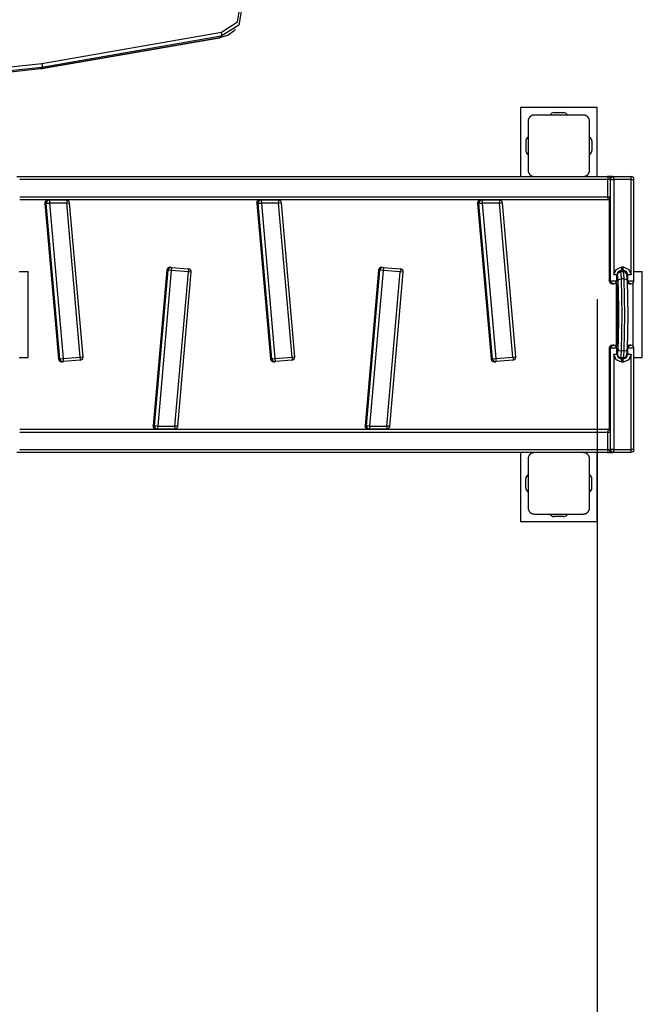
# Model space of a CAD drawing. Units: inches. Extents: x 22 to 193, y 41 to 238.
# Drawn here: x 146 to 156, y 112 to 128 of the extents above; entities that cross this region are included whole.
import ezdxf

# ---------------------------------------------------------------- set-up
doc = ezdxf.new("R2010")
doc.units = ezdxf.units.IN
doc.header["$MEASUREMENT"] = 0
doc.layers.add('Ebene 1', color=7, linetype='Continuous')

# ---------------------------------------------------------------- blocks, each defined once
blk = doc.blocks.new('block 2')
at = {"layer": 'Ebene 1', "color": 179, "lineweight": 25, "true_color": 0x1a171b}
for points in [[(149.481, 128.319), (149.672, 127.965), (149.611, 127.614), (149.327, 127.43)], [(149.331, 127.495), (149.592, 127.664), (149.647, 127.985), (149.472, 128.31)], [(149.537, 127.526), (149.557, 127.547)], [(146.375, 126.899), (149.299, 127.405)], [(146.382, 126.904), (149.306, 127.41)], [(149.327, 127.43), (146.403, 126.924)], [(146.407, 126.989), (149.331, 127.495)], [(149.299, 127.405), (149.303, 127.407), (149.306, 127.41)], [(149.306, 127.41), (149.433, 127.451), (149.537, 127.526)], [(149.327, 127.43), (149.306, 127.41)], [(149.327, 127.43), (149.336, 127.457), (149.331, 127.495)], [(144.383, 126.813), (145.397, 126.797), (146.382, 126.904)], [(146.403, 126.924), (145.418, 126.817), (144.403, 126.834)], [(144.418, 126.899), (145.427, 126.883), (146.407, 126.989)], [(146.382, 126.904), (146.379, 126.901), (146.375, 126.899)], [(146.403, 126.924), (146.382, 126.904)], [(146.407, 126.989), (146.412, 126.951), (146.403, 126.924)], [(154.198, 126.272), (154.198, 125.147)], [(155.448, 126.272), (154.198, 126.272)], [(155.448, 125.147), (155.448, 126.272)], [(154.423, 126.146), (154.419, 126.146), (154.415, 126.146), (154.411, 126.146), (154.407, 126.145), (154.403, 126.145), (154.399, 126.144), (154.394, 126.143), (154.39, 126.141), (154.388, 126.14), (154.386, 126.139), (154.383, 126.139), (154.381, 126.138), (154.379, 126.136), (154.376, 126.136), (154.374, 126.134), (154.372, 126.133), (154.371, 126.132), (154.369, 126.131), (154.368, 126.13), (154.367, 126.129), (154.364, 126.128), (154.362, 126.126), (154.361, 126.125), (154.36, 126.124), (154.358, 126.123), (154.357, 126.122), (154.354, 126.119), (154.352, 126.117), (154.351, 126.116), (154.35, 126.115), (154.349, 126.114), (154.349, 126.114), (154.348, 126.113), (154.348, 126.113), (154.345, 126.11), (154.343, 126.108), (154.342, 126.106), (154.342, 126.105), (154.341, 126.104), (154.34, 126.103), (154.338, 126.1), (154.336, 126.098), (154.335, 126.095), (154.334, 126.093), (154.333, 126.092), (154.333, 126.09), (154.332, 126.089), (154.332, 126.088), (154.33, 126.084), (154.328, 126.079), (154.327, 126.075), (154.326, 126.071), (154.325, 126.068), (154.324, 126.066), (154.324, 126.064), (154.324, 126.063), (154.323, 126.058), (154.323, 126.054), (154.322, 126.051), (154.322, 126.046)], [(155.222, 126.146), (154.823, 126.146), (154.423, 126.146)], [(154.747, 126.187), (154.897, 126.187)], [(155.322, 126.046), (155.322, 126.051), (155.322, 126.054), (155.322, 126.058), (155.321, 126.062), (155.32, 126.066), (155.32, 126.071), (155.319, 126.074), (155.317, 126.079), (155.316, 126.081), (155.316, 126.083), (155.315, 126.086), (155.314, 126.088), (155.312, 126.09), (155.311, 126.092), (155.31, 126.095), (155.309, 126.097), (155.308, 126.098), (155.307, 126.1), (155.306, 126.101), (155.306, 126.102), (155.304, 126.105), (155.302, 126.107), (155.301, 126.108), (155.3, 126.11), (155.299, 126.111), (155.298, 126.112), (155.296, 126.115), (155.293, 126.117), (155.292, 126.118), (155.291, 126.119), (155.29, 126.12), (155.29, 126.121), (155.289, 126.121), (155.289, 126.122), (155.286, 126.124), (155.284, 126.126), (155.283, 126.127), (155.281, 126.128), (155.28, 126.128), (155.278, 126.129), (155.276, 126.131), (155.274, 126.133), (155.271, 126.134), (155.269, 126.135), (155.268, 126.136), (155.266, 126.136), (155.266, 126.137), (155.264, 126.138), (155.259, 126.139), (155.255, 126.141), (155.251, 126.143), (155.247, 126.144), (155.245, 126.144), (155.243, 126.145), (155.24, 126.145), (155.238, 126.145), (155.234, 126.146), (155.23, 126.146), (155.226, 126.146), (155.222, 126.146)], [(154.322, 126.046), (154.322, 125.646), (154.322, 125.246)], [(155.322, 125.246), (155.322, 125.646), (155.322, 126.046)], [(154.283, 125.722), (154.283, 125.571)], [(155.362, 125.722), (155.362, 125.571)], [(145.996, 125.147), (154.572, 125.147)], [(154.322, 125.246), (154.322, 125.243), (154.323, 125.239), (154.323, 125.235), (154.324, 125.231), (154.324, 125.227), (154.325, 125.223), (154.327, 125.219), (154.328, 125.214), (154.329, 125.212), (154.33, 125.21), (154.331, 125.207), (154.332, 125.205), (154.333, 125.203), (154.334, 125.201), (154.335, 125.198), (154.336, 125.196), (154.337, 125.194), (154.338, 125.193), (154.339, 125.192), (154.339, 125.191), (154.341, 125.188), (154.343, 125.186), (154.344, 125.185), (154.345, 125.183), (154.346, 125.182), (154.347, 125.181), (154.349, 125.178), (154.352, 125.176), (154.353, 125.175), (154.354, 125.174), (154.355, 125.173), (154.355, 125.172), (154.356, 125.172), (154.357, 125.171), (154.359, 125.169), (154.362, 125.168), (154.363, 125.167), (154.364, 125.165), (154.365, 125.164), (154.366, 125.163), (154.369, 125.162), (154.372, 125.16), (154.374, 125.159), (154.376, 125.158), (154.377, 125.157), (154.379, 125.157), (154.38, 125.156), (154.381, 125.155), (154.386, 125.154), (154.39, 125.152), (154.394, 125.15), (154.399, 125.149), (154.401, 125.149), (154.403, 125.148), (154.405, 125.148), (154.407, 125.148), (154.411, 125.147), (154.415, 125.147), (154.419, 125.147), (154.423, 125.147)], [(154.572, 125.147), (154.846, 125.147), (155.113, 125.147)], [(155.115, 125.147), (155.616, 125.147)], [(155.222, 125.147), (155.226, 125.147), (155.23, 125.147), (155.234, 125.147), (155.238, 125.148), (155.242, 125.148), (155.246, 125.149), (155.251, 125.15), (155.255, 125.152), (155.257, 125.152), (155.259, 125.154), (155.261, 125.154), (155.264, 125.155), (155.266, 125.157), (155.269, 125.158), (155.271, 125.159), (155.273, 125.16), (155.275, 125.161), (155.276, 125.162), (155.277, 125.162), (155.278, 125.163), (155.28, 125.165), (155.284, 125.167), (155.285, 125.168), (155.286, 125.169), (155.287, 125.17), (155.288, 125.171), (155.291, 125.173), (155.293, 125.175), (155.294, 125.177), (155.296, 125.178), (155.296, 125.179), (155.297, 125.179), (155.297, 125.18), (155.298, 125.18), (155.3, 125.183), (155.302, 125.185), (155.303, 125.187), (155.304, 125.188), (155.305, 125.189), (155.305, 125.19), (155.307, 125.193), (155.308, 125.195), (155.31, 125.198), (155.311, 125.2), (155.312, 125.201), (155.312, 125.203), (155.313, 125.204), (155.314, 125.205), (155.316, 125.209), (155.317, 125.214), (155.318, 125.218), (155.32, 125.222), (155.32, 125.224), (155.32, 125.227), (155.321, 125.229), (155.321, 125.231), (155.322, 125.235), (155.322, 125.239), (155.322, 125.243), (155.322, 125.246)], [(155.616, 125.147), (155.618, 125.132), (155.618, 125.097)], [(155.694, 125.147), (155.616, 125.147)], [(155.655, 125.128), (155.672, 125.142), (155.694, 125.147)], [(155.666, 125.098), (155.681, 125.132), (155.716, 125.147)], [(155.694, 125.147), (155.716, 125.147)], [(155.718, 125.097), (155.718, 125.132), (155.716, 125.147)], [(155.716, 125.147), (155.995, 125.147)], [(155.995, 125.147), (155.997, 125.132), (155.998, 125.097)], [(155.618, 125.097), (146.046, 125.097)], [(155.666, 125.097), (155.652, 125.097), (155.618, 125.097)], [(155.618, 124.816), (155.618, 125.097)], [(155.666, 125.097), (155.683, 125.097), (155.718, 125.097)], [(155.666, 124.816), (155.666, 125.097)], [(155.998, 125.097), (155.718, 125.097)], [(155.718, 125.097), (155.718, 123.541)], [(155.998, 125.097), (156.032, 125.097), (156.046, 125.097)], [(155.998, 123.541), (155.998, 125.097)], [(156.046, 123.447), (156.046, 125.097)], [(146.046, 124.816), (155.618, 124.816)], [(155.618, 124.816), (155.618, 124.781), (155.616, 124.767)], [(155.618, 124.816), (155.652, 124.816), (155.666, 124.816)], [(155.666, 123.447), (155.666, 124.814)], [(155.616, 124.767), (146.046, 124.767)], [(146.455, 124.71), (146.468, 124.748), (146.505, 124.764)], [(146.455, 124.71), (146.677, 122.174)], [(146.455, 124.71), (146.677, 122.174)], [(146.478, 124.71), (146.455, 124.71)], [(146.527, 124.764), (146.49, 124.748), (146.478, 124.71)], [(146.478, 124.71), (146.494, 124.711), (146.53, 124.714)], [(146.699, 122.174), (146.478, 124.71)], [(146.505, 124.764), (146.527, 124.764)], [(146.527, 124.764), (146.529, 124.749), (146.53, 124.714)], [(146.527, 124.764), (146.808, 124.764)], [(146.81, 124.714), (146.53, 124.714)], [(146.53, 124.714), (146.751, 122.178)], [(146.808, 124.764), (146.81, 124.749), (146.81, 124.714)], [(146.81, 124.714), (146.844, 124.717), (146.858, 124.718)], [(147.03, 122.203), (146.81, 124.714)], [(147.077, 122.207), (146.858, 124.718)], [(149.905, 124.71), (149.918, 124.748), (149.955, 124.764)], [(149.905, 124.71), (150.127, 122.174)], [(149.905, 124.71), (150.127, 122.174)], [(149.927, 124.71), (149.905, 124.71)], [(149.977, 124.764), (149.94, 124.748), (149.927, 124.71)], [(149.927, 124.71), (149.944, 124.711), (149.98, 124.714)], [(150.149, 122.174), (149.927, 124.71)], [(149.955, 124.764), (149.977, 124.764)], [(149.977, 124.764), (149.979, 124.749), (149.98, 124.714)], [(149.977, 124.764), (150.258, 124.764)], [(150.26, 124.714), (149.98, 124.714)], [(149.98, 124.714), (150.201, 122.178)], [(150.258, 124.764), (150.26, 124.749), (150.26, 124.714)], [(150.26, 124.714), (150.294, 124.717), (150.307, 124.718)], [(150.48, 122.203), (150.26, 124.714)], [(150.527, 122.207), (150.307, 124.718)], [(153.5, 124.71), (153.513, 124.748), (153.55, 124.764)], [(153.5, 124.71), (153.722, 122.174)], [(153.5, 124.71), (153.722, 122.174)], [(153.522, 124.71), (153.5, 124.71)], [(153.572, 124.764), (153.536, 124.748), (153.522, 124.71)], [(153.522, 124.71), (153.539, 124.711), (153.574, 124.714)], [(153.744, 122.174), (153.522, 124.71)], [(153.55, 124.764), (153.572, 124.764)], [(153.572, 124.764), (153.574, 124.749), (153.574, 124.714)], [(153.572, 124.764), (153.853, 124.764)], [(153.855, 124.714), (153.574, 124.714)], [(153.574, 124.714), (153.796, 122.178)], [(153.853, 124.764), (153.855, 124.749), (153.855, 124.714)], [(153.855, 124.714), (153.889, 124.717), (153.903, 124.718)], [(154.075, 122.203), (153.855, 124.714)], [(154.122, 122.207), (153.903, 124.718)], [(155.644, 124.775), (155.644, 123.447)], [(155.644, 124.775), (155.644, 123.447)], [(146.035, 123.597), (146.109, 123.597), (146.181, 123.597)], [(146.181, 122.197), (146.181, 123.597)], [(148.439, 123.62), (148.217, 121.084)], [(148.439, 123.62), (148.217, 121.084)], [(148.24, 121.084), (148.461, 123.62)], [(148.513, 123.616), (148.292, 121.08)], [(148.439, 123.62), (148.455, 123.652), (148.488, 123.665)], [(148.461, 123.62), (148.439, 123.62)], [(148.511, 123.665), (148.477, 123.652), (148.461, 123.62)], [(148.513, 123.616), (148.477, 123.619), (148.461, 123.62)], [(148.511, 123.665), (148.488, 123.665)], [(148.515, 123.665), (148.515, 123.651), (148.513, 123.616)], [(148.792, 123.591), (148.513, 123.616)], [(148.515, 123.665), (148.794, 123.641)], [(148.572, 121.08), (148.792, 123.591)], [(148.619, 121.075), (148.839, 123.587)], [(148.794, 123.641), (148.794, 123.627), (148.792, 123.591)], [(148.839, 123.587), (148.825, 123.588), (148.792, 123.591)], [(151.889, 123.62), (151.668, 121.084)], [(151.889, 123.62), (151.668, 121.084)], [(151.689, 121.084), (151.911, 123.62)], [(151.964, 123.616), (151.742, 121.08)], [(151.889, 123.62), (151.905, 123.652), (151.939, 123.665)], [(151.911, 123.62), (151.889, 123.62)], [(151.961, 123.665), (151.927, 123.652), (151.911, 123.62)], [(151.964, 123.616), (151.927, 123.619), (151.911, 123.62)], [(151.961, 123.665), (151.939, 123.665)], [(151.965, 123.665), (151.966, 123.651), (151.964, 123.616)], [(152.242, 123.591), (151.964, 123.616)], [(151.965, 123.665), (152.244, 123.641)], [(152.022, 121.08), (152.242, 123.591)], [(152.07, 121.075), (152.289, 123.587)], [(152.244, 123.641), (152.244, 123.627), (152.242, 123.591)], [(152.289, 123.587), (152.275, 123.588), (152.242, 123.591)], [(155.718, 123.541), (155.757, 123.633), (155.848, 123.672)], [(155.766, 123.541), (155.752, 123.541), (155.718, 123.541)], [(155.845, 123.621), (155.789, 123.598), (155.766, 123.541)], [(155.766, 123.447), (155.766, 123.541)], [(155.777, 123.541), (155.766, 123.541)], [(155.777, 123.541), (155.792, 123.577), (155.827, 123.591)], [(155.786, 123.451), (155.782, 123.517), (155.777, 123.541)], [(155.804, 123.591), (155.778, 123.584)], [(155.804, 123.591), (155.827, 123.591)], [(155.827, 123.591), (155.833, 123.561), (155.838, 123.478)], [(155.877, 123.591), (155.827, 123.591)], [(155.844, 123.621), (155.889, 123.608), (155.918, 123.57)], [(155.845, 123.621), (155.848, 123.636), (155.848, 123.672)], [(155.865, 123.621), (155.845, 123.621)], [(155.848, 123.672), (155.868, 123.672)], [(155.868, 123.672), (155.867, 123.636), (155.865, 123.621)], [(155.946, 123.541), (155.922, 123.598), (155.865, 123.621)], [(155.868, 123.672), (155.96, 123.633), (155.998, 123.541)], [(155.936, 123.452), (155.935, 123.472), (155.934, 123.489), (155.933, 123.515), (155.931, 123.535), (155.929, 123.543), (155.927, 123.552), (155.925, 123.557), (155.923, 123.562), (155.92, 123.568), (155.916, 123.573), (155.911, 123.578), (155.905, 123.583), (155.897, 123.587), (155.889, 123.59), (155.883, 123.591), (155.877, 123.591)], [(155.888, 123.478), (155.883, 123.561), (155.877, 123.591)], [(155.915, 123.578), (155.915, 123.575)], [(155.998, 123.541), (155.962, 123.541), (155.946, 123.541)], [(155.946, 123.447), (155.946, 123.541)], [(156.035, 123.597), (156.109, 123.597), (156.181, 123.597)], [(156.181, 122.197), (156.181, 123.597)], [(155.694, 123.396), (155.658, 123.411), (155.644, 123.447)], [(155.644, 123.447), (155.666, 123.447)], [(155.716, 123.396), (155.68, 123.411), (155.666, 123.447)], [(155.666, 123.447), (155.717, 123.447), (155.766, 123.447)], [(155.694, 123.396), (155.716, 123.396)], [(155.755, 123.416), (155.755, 122.378)], [(155.755, 123.416), (155.755, 122.378)], [(155.774, 123.233), (155.777, 123.402), (155.786, 123.35)], [(155.783, 123.403), (155.783, 123.402), (155.783, 123.399), (155.784, 123.395), (155.784, 123.389), (155.785, 123.378), (155.785, 123.365), (155.786, 123.358), (155.786, 123.349)], [(155.786, 123.451), (155.802, 123.47), (155.838, 123.478)], [(155.786, 122.333), (155.794, 122.892), (155.786, 123.451)], [(155.838, 123.478), (155.847, 122.892), (155.838, 122.305)], [(155.888, 123.478), (155.838, 123.478)], [(155.888, 123.478), (155.923, 123.47), (155.936, 123.451)], [(155.888, 122.305), (155.897, 122.892), (155.888, 123.478)], [(155.936, 123.451), (155.945, 122.892), (155.936, 122.333)], [(155.936, 123.447), (155.946, 123.447)], [(155.974, 123.396), (155.954, 123.401), (155.937, 123.412)], [(155.995, 123.396), (155.96, 123.411), (155.946, 123.447)], [(155.946, 123.447), (155.997, 123.447), (156.046, 123.447)], [(155.974, 123.396), (155.995, 123.396)], [(156.035, 122.377), (156.035, 123.416)], [(155.789, 123.248), (155.778, 123.241), (155.774, 123.233)], [(155.774, 122.55), (155.779, 122.892), (155.774, 123.233)], [(155.786, 123.35), (155.792, 122.892), (155.786, 122.433)], [(155.448, 123.146), (155.448, 51.984)], [(155.786, 122.433), (155.777, 122.381), (155.774, 122.55)], [(155.786, 122.434), (155.785, 122.419), (155.785, 122.406), (155.784, 122.395), (155.784, 122.386), (155.783, 122.383), (155.783, 122.381), (155.783, 122.38)], [(155.644, 122.347), (155.658, 122.382), (155.694, 122.396)], [(155.644, 122.347), (155.644, 121.018)], [(155.666, 122.347), (155.644, 122.347)], [(155.644, 122.347), (155.644, 121.018)], [(155.666, 122.347), (155.68, 122.382), (155.716, 122.396)], [(155.766, 122.347), (155.717, 122.347), (155.666, 122.347)], [(155.666, 120.979), (155.666, 122.347)], [(155.716, 122.396), (155.694, 122.396)], [(155.848, 122.121), (155.757, 122.16), (155.718, 122.251)], [(155.718, 122.251), (155.752, 122.251), (155.766, 122.251)], [(155.718, 122.251), (155.718, 120.697)], [(155.766, 122.251), (155.766, 122.347)], [(155.766, 122.251), (155.789, 122.195), (155.845, 122.172)], [(155.777, 122.241), (155.782, 122.266), (155.786, 122.333)], [(155.786, 122.333), (155.802, 122.313), (155.838, 122.305)], [(155.838, 122.305), (155.833, 122.222), (155.827, 122.191)], [(155.888, 122.305), (155.838, 122.305)], [(155.865, 122.172), (155.922, 122.195), (155.946, 122.251)], [(155.998, 122.251), (155.96, 122.16), (155.868, 122.121)], [(155.877, 122.191), (155.887, 122.192), (155.897, 122.196), (155.904, 122.199), (155.91, 122.203), (155.914, 122.208), (155.918, 122.212), (155.921, 122.216), (155.923, 122.221), (155.925, 122.224), (155.926, 122.228), (155.927, 122.232), (155.928, 122.236), (155.93, 122.244), (155.931, 122.253), (155.933, 122.275), (155.935, 122.303), (155.935, 122.317), (155.936, 122.331)], [(155.877, 122.191), (155.883, 122.222), (155.888, 122.305)], [(155.888, 122.305), (155.923, 122.313), (155.936, 122.333)], [(155.946, 122.347), (155.936, 122.347)], [(155.937, 122.381), (155.954, 122.393), (155.974, 122.396)], [(155.946, 122.347), (155.96, 122.382), (155.995, 122.396)], [(156.046, 122.347), (155.997, 122.347), (155.946, 122.347)], [(155.946, 122.251), (155.946, 122.347)], [(155.946, 122.251), (155.962, 122.251), (155.998, 122.251)], [(155.995, 122.396), (155.974, 122.396)], [(155.998, 120.697), (155.998, 122.251)], [(156.046, 120.697), (156.046, 122.347)], [(146.035, 122.197), (146.109, 122.197), (146.181, 122.197)], [(146.727, 122.128), (146.693, 122.141), (146.677, 122.174)], [(146.677, 122.174), (146.699, 122.174)], [(146.699, 122.174), (146.715, 122.175), (146.751, 122.178)], [(146.699, 122.174), (146.715, 122.141), (146.749, 122.128)], [(146.727, 122.128), (146.749, 122.128)], [(146.751, 122.178), (147.03, 122.203)], [(146.751, 122.178), (146.754, 122.143), (146.753, 122.129)], [(147.032, 122.153), (146.753, 122.129)], [(147.03, 122.203), (147.064, 122.206), (147.077, 122.207)], [(147.03, 122.203), (147.032, 122.167), (147.032, 122.153)], [(147.032, 122.153), (147.066, 122.171), (147.077, 122.207)], [(150.177, 122.128), (150.143, 122.141), (150.127, 122.174)], [(150.127, 122.174), (150.149, 122.174)], [(150.149, 122.174), (150.166, 122.175), (150.201, 122.178)], [(150.149, 122.174), (150.165, 122.141), (150.199, 122.128)], [(150.177, 122.128), (150.199, 122.128)], [(150.201, 122.178), (150.48, 122.203)], [(150.201, 122.178), (150.203, 122.143), (150.203, 122.129)], [(150.481, 122.153), (150.203, 122.129)], [(150.48, 122.203), (150.513, 122.206), (150.527, 122.207)], [(150.48, 122.203), (150.482, 122.167), (150.481, 122.153)], [(150.481, 122.153), (150.515, 122.171), (150.527, 122.207)], [(153.772, 122.128), (153.738, 122.141), (153.722, 122.174)], [(153.722, 122.174), (153.744, 122.174)], [(153.744, 122.174), (153.76, 122.175), (153.796, 122.178)], [(153.744, 122.174), (153.76, 122.141), (153.794, 122.128)], [(153.772, 122.128), (153.794, 122.128)], [(153.796, 122.178), (154.075, 122.203)], [(153.796, 122.178), (153.799, 122.143), (153.798, 122.129)], [(154.077, 122.153), (153.798, 122.129)], [(154.075, 122.203), (154.108, 122.206), (154.122, 122.207)], [(154.075, 122.203), (154.077, 122.167), (154.077, 122.153)], [(154.077, 122.153), (154.11, 122.171), (154.122, 122.207)], [(155.767, 122.241), (155.777, 122.241)], [(155.777, 122.241), (155.792, 122.206), (155.827, 122.191)], [(155.804, 122.191), (155.791, 122.193)], [(155.827, 122.191), (155.804, 122.191)], [(155.877, 122.191), (155.827, 122.191)], [(155.903, 122.199), (155.876, 122.179), (155.844, 122.172)], [(155.848, 122.121), (155.848, 122.157), (155.845, 122.172)], [(155.845, 122.172), (155.865, 122.172)], [(155.868, 122.121), (155.848, 122.121)], [(155.865, 122.172), (155.867, 122.157), (155.868, 122.121)], [(156.035, 122.197), (156.109, 122.197), (156.181, 122.197)], [(146.046, 121.027), (155.616, 121.027)], [(155.618, 120.977), (146.046, 120.977)], [(148.267, 121.03), (148.23, 121.046), (148.217, 121.084)], [(148.217, 121.084), (148.24, 121.084)], [(148.292, 121.08), (148.256, 121.083), (148.24, 121.084)], [(148.24, 121.084), (148.252, 121.046), (148.289, 121.03)], [(148.289, 121.03), (148.267, 121.03)], [(148.292, 121.08), (148.291, 121.044), (148.289, 121.03)], [(148.57, 121.03), (148.289, 121.03)], [(148.292, 121.08), (148.572, 121.08)], [(148.572, 121.08), (148.571, 121.044), (148.57, 121.03)], [(148.619, 121.075), (148.606, 121.077), (148.572, 121.08)], [(151.717, 121.03), (151.68, 121.046), (151.668, 121.084)], [(151.668, 121.084), (151.689, 121.084)], [(151.742, 121.08), (151.706, 121.083), (151.689, 121.084)], [(151.689, 121.084), (151.702, 121.046), (151.739, 121.03)], [(151.739, 121.03), (151.717, 121.03)], [(151.742, 121.08), (151.741, 121.044), (151.739, 121.03)], [(152.02, 121.03), (151.739, 121.03)], [(151.742, 121.08), (152.022, 121.08)], [(152.022, 121.08), (152.022, 121.044), (152.02, 121.03)], [(152.07, 121.075), (152.056, 121.077), (152.022, 121.08)], [(155.616, 121.027), (155.618, 121.012), (155.618, 120.977)], [(155.666, 120.977), (155.652, 120.977), (155.618, 120.977)], [(155.618, 120.697), (155.618, 120.977)], [(155.666, 120.697), (155.666, 120.977)], [(154.572, 120.647), (145.996, 120.647)], [(146.046, 120.697), (155.618, 120.697)], [(154.198, 120.647), (154.198, 119.522)], [(154.423, 120.647), (154.419, 120.647), (154.415, 120.646), (154.411, 120.646), (154.407, 120.645), (154.403, 120.644), (154.399, 120.644), (154.394, 120.642), (154.39, 120.641), (154.388, 120.64), (154.386, 120.64), (154.383, 120.639), (154.381, 120.637), (154.379, 120.636), (154.376, 120.635), (154.374, 120.634), (154.372, 120.633), (154.371, 120.632), (154.369, 120.631), (154.368, 120.63), (154.367, 120.63), (154.364, 120.628), (154.362, 120.626), (154.361, 120.625), (154.36, 120.624), (154.358, 120.623), (154.357, 120.622), (154.354, 120.62), (154.352, 120.617), (154.351, 120.616), (154.35, 120.615), (154.349, 120.615), (154.349, 120.614), (154.348, 120.613), (154.348, 120.612), (154.345, 120.61), (154.343, 120.608), (154.342, 120.606), (154.342, 120.605), (154.341, 120.604), (154.34, 120.602), (154.338, 120.6), (154.336, 120.598), (154.335, 120.595), (154.334, 120.593), (154.333, 120.591), (154.333, 120.59), (154.332, 120.589), (154.332, 120.588), (154.33, 120.584), (154.328, 120.579), (154.327, 120.575), (154.326, 120.571), (154.325, 120.569), (154.324, 120.566), (154.324, 120.564), (154.324, 120.562), (154.323, 120.558), (154.323, 120.554), (154.322, 120.55), (154.322, 120.546)], [(155.113, 120.647), (154.846, 120.647), (154.572, 120.647)], [(155.616, 120.647), (155.115, 120.647)], [(155.322, 120.546), (155.322, 120.55), (155.322, 120.554), (155.322, 120.558), (155.321, 120.562), (155.32, 120.566), (155.32, 120.57), (155.319, 120.575), (155.317, 120.579), (155.316, 120.581), (155.316, 120.584), (155.315, 120.586), (155.314, 120.588), (155.312, 120.59), (155.311, 120.592), (155.31, 120.595), (155.309, 120.597), (155.308, 120.599), (155.307, 120.6), (155.306, 120.601), (155.306, 120.602), (155.304, 120.605), (155.302, 120.607), (155.301, 120.608), (155.3, 120.61), (155.299, 120.611), (155.298, 120.612), (155.296, 120.615), (155.293, 120.617), (155.292, 120.618), (155.291, 120.619), (155.29, 120.62), (155.29, 120.62), (155.289, 120.621), (155.289, 120.621), (155.286, 120.624), (155.284, 120.626), (155.283, 120.627), (155.281, 120.628), (155.28, 120.629), (155.278, 120.629), (155.276, 120.631), (155.274, 120.632), (155.271, 120.634), (155.269, 120.635), (155.268, 120.636), (155.266, 120.636), (155.266, 120.637), (155.264, 120.637), (155.259, 120.64), (155.255, 120.641), (155.251, 120.642), (155.247, 120.643), (155.245, 120.644), (155.243, 120.644), (155.24, 120.645), (155.238, 120.645), (155.234, 120.646), (155.23, 120.646), (155.226, 120.647), (155.222, 120.647)], [(155.448, 119.522), (155.448, 120.647)], [(155.618, 120.697), (155.618, 120.661), (155.616, 120.647)], [(155.616, 120.647), (155.694, 120.647)], [(155.618, 120.697), (155.652, 120.697), (155.666, 120.697)], [(155.694, 120.647), (155.672, 120.651), (155.654, 120.666)], [(155.718, 120.697), (155.683, 120.697), (155.666, 120.697)], [(155.716, 120.647), (155.68, 120.661), (155.666, 120.697)], [(155.716, 120.647), (155.694, 120.647)], [(155.716, 120.647), (155.718, 120.661), (155.718, 120.697)], [(155.995, 120.647), (155.716, 120.647)], [(155.718, 120.697), (155.998, 120.697)], [(156.046, 120.697), (156.031, 120.661), (155.995, 120.647)], [(155.998, 120.697), (155.997, 120.661), (155.995, 120.647)], [(156.046, 120.697), (156.032, 120.697), (155.998, 120.697)], [(154.322, 120.546), (154.322, 120.146), (154.322, 119.747)], [(155.322, 119.747), (155.322, 120.146), (155.322, 120.546)], [(154.283, 120.072), (154.283, 120.221)], [(155.362, 120.072), (155.362, 120.221)], [(154.322, 119.747), (154.322, 119.743), (154.323, 119.739), (154.323, 119.735), (154.324, 119.731), (154.324, 119.727), (154.325, 119.723), (154.327, 119.718), (154.328, 119.714), (154.329, 119.712), (154.33, 119.709), (154.331, 119.707), (154.332, 119.705), (154.333, 119.703), (154.334, 119.701), (154.335, 119.698), (154.336, 119.696), (154.337, 119.694), (154.338, 119.693), (154.339, 119.692), (154.339, 119.691), (154.341, 119.688), (154.343, 119.686), (154.344, 119.685), (154.345, 119.683), (154.346, 119.682), (154.347, 119.681), (154.349, 119.678), (154.352, 119.676), (154.353, 119.675), (154.354, 119.674), (154.355, 119.673), (154.355, 119.673), (154.356, 119.672), (154.357, 119.672), (154.359, 119.669), (154.362, 119.667), (154.363, 119.666), (154.364, 119.665), (154.365, 119.664), (154.366, 119.664), (154.369, 119.662), (154.372, 119.661), (154.374, 119.659), (154.376, 119.658), (154.377, 119.657), (154.379, 119.657), (154.38, 119.656), (154.381, 119.656), (154.386, 119.653), (154.39, 119.652), (154.394, 119.651), (154.399, 119.649), (154.401, 119.649), (154.403, 119.649), (154.405, 119.648), (154.407, 119.648), (154.411, 119.647), (154.415, 119.647), (154.419, 119.646), (154.423, 119.646)], [(155.222, 119.646), (155.226, 119.646), (155.23, 119.647), (155.234, 119.647), (155.238, 119.648), (155.242, 119.649), (155.246, 119.649), (155.251, 119.651), (155.255, 119.652), (155.257, 119.653), (155.259, 119.653), (155.261, 119.655), (155.264, 119.656), (155.266, 119.657), (155.269, 119.658), (155.271, 119.659), (155.273, 119.66), (155.275, 119.661), (155.276, 119.662), (155.277, 119.663), (155.278, 119.663), (155.28, 119.665), (155.284, 119.667), (155.285, 119.668), (155.286, 119.669), (155.287, 119.67), (155.288, 119.671), (155.291, 119.673), (155.293, 119.676), (155.294, 119.677), (155.296, 119.678), (155.296, 119.678), (155.297, 119.679), (155.297, 119.68), (155.298, 119.68), (155.3, 119.683), (155.302, 119.686), (155.303, 119.687), (155.304, 119.688), (155.305, 119.689), (155.305, 119.691), (155.307, 119.693), (155.308, 119.695), (155.31, 119.698), (155.311, 119.7), (155.312, 119.702), (155.312, 119.703), (155.313, 119.704), (155.314, 119.705), (155.316, 119.709), (155.317, 119.714), (155.318, 119.718), (155.32, 119.722), (155.32, 119.724), (155.32, 119.727), (155.321, 119.729), (155.321, 119.731), (155.322, 119.735), (155.322, 119.739), (155.322, 119.743), (155.322, 119.747)], [(154.198, 119.522), (155.448, 119.522)], [(154.423, 119.646), (154.823, 119.646), (155.222, 119.646)], [(154.897, 119.606), (154.747, 119.606)]]:
    blk.add_lwpolyline(points, dxfattribs=at)
for points in [[(154.747, 126.187), (154.72, 126.187), (154.694, 126.171), (154.681, 126.146)], [(154.964, 126.146), (154.951, 126.171), (154.925, 126.187), (154.897, 126.187)], [(154.322, 125.788), (154.298, 125.775), (154.283, 125.749), (154.283, 125.722)], [(155.362, 125.722), (155.362, 125.749), (155.347, 125.775), (155.322, 125.788)], [(154.283, 125.571), (154.283, 125.544), (154.298, 125.518), (154.322, 125.505)], [(155.322, 125.505), (155.347, 125.518), (155.362, 125.544), (155.362, 125.571)], [(155.666, 125.097), (155.666, 125.124), (155.643, 125.147), (155.616, 125.147)], [(156.046, 125.097), (156.046, 125.124), (156.023, 125.147), (155.995, 125.147)], [(155.616, 124.767), (155.643, 124.767), (155.666, 124.789), (155.666, 124.816)], [(146.505, 124.764), (146.476, 124.764), (146.453, 124.739), (146.455, 124.71)], [(146.858, 124.718), (146.855, 124.744), (146.833, 124.764), (146.808, 124.764)], [(149.955, 124.764), (149.926, 124.764), (149.903, 124.739), (149.905, 124.71)], [(150.307, 124.718), (150.305, 124.744), (150.283, 124.764), (150.258, 124.764)], [(153.55, 124.764), (153.521, 124.764), (153.498, 124.739), (153.5, 124.71)], [(153.903, 124.718), (153.9, 124.744), (153.879, 124.764), (153.853, 124.764)], [(148.488, 123.665), (148.463, 123.665), (148.441, 123.646), (148.439, 123.62)], [(148.515, 123.665), (148.514, 123.665), (148.512, 123.665), (148.511, 123.665)], [(148.839, 123.587), (148.841, 123.614), (148.821, 123.639), (148.794, 123.641)], [(151.939, 123.665), (151.913, 123.665), (151.891, 123.646), (151.889, 123.62)], [(151.965, 123.665), (151.964, 123.665), (151.962, 123.665), (151.961, 123.665)], [(152.289, 123.587), (152.291, 123.614), (152.271, 123.639), (152.244, 123.641)], [(155.644, 123.447), (155.644, 123.419), (155.666, 123.396), (155.694, 123.396)], [(155.716, 123.396), (155.743, 123.396), (155.766, 123.419), (155.766, 123.447)], [(155.937, 123.412), (155.947, 123.402), (155.96, 123.396), (155.974, 123.396)], [(155.995, 123.396), (156.023, 123.396), (156.046, 123.419), (156.046, 123.447)], [(155.694, 122.396), (155.666, 122.396), (155.644, 122.374), (155.644, 122.347)], [(155.766, 122.347), (155.766, 122.374), (155.743, 122.396), (155.716, 122.396)], [(155.974, 122.396), (155.96, 122.396), (155.947, 122.391), (155.937, 122.381)], [(156.046, 122.347), (156.046, 122.374), (156.023, 122.396), (155.995, 122.396)], [(146.677, 122.174), (146.679, 122.148), (146.701, 122.128), (146.727, 122.128)], [(146.749, 122.128), (146.75, 122.128), (146.751, 122.128), (146.753, 122.129)], [(150.127, 122.174), (150.129, 122.148), (150.151, 122.128), (150.177, 122.128)], [(150.199, 122.128), (150.2, 122.128), (150.201, 122.128), (150.203, 122.129)], [(153.722, 122.174), (153.724, 122.148), (153.746, 122.128), (153.772, 122.128)], [(153.794, 122.128), (153.795, 122.128), (153.797, 122.128), (153.798, 122.129)], [(148.217, 121.084), (148.215, 121.055), (148.238, 121.03), (148.267, 121.03)], [(148.57, 121.03), (148.596, 121.03), (148.617, 121.05), (148.619, 121.075)], [(151.668, 121.084), (151.665, 121.055), (151.688, 121.03), (151.717, 121.03)], [(152.02, 121.03), (152.046, 121.03), (152.068, 121.05), (152.07, 121.075)], [(155.666, 120.977), (155.666, 121.004), (155.643, 121.027), (155.616, 121.027)], [(155.616, 120.647), (155.643, 120.647), (155.666, 120.669), (155.666, 120.697)], [(155.655, 120.665), (155.665, 120.653), (155.679, 120.647), (155.694, 120.647)], [(154.322, 120.288), (154.298, 120.275), (154.283, 120.249), (154.283, 120.221)], [(155.362, 120.221), (155.362, 120.249), (155.347, 120.275), (155.322, 120.288)], [(154.283, 120.072), (154.283, 120.044), (154.298, 120.018), (154.322, 120.005)], [(155.322, 120.005), (155.347, 120.018), (155.362, 120.044), (155.362, 120.072)], [(154.681, 119.646), (154.694, 119.622), (154.72, 119.606), (154.747, 119.606)], [(154.897, 119.606), (154.925, 119.606), (154.951, 119.622), (154.964, 119.646)]]:
    blk.add_open_spline(points, degree=3, dxfattribs=at)

msp = doc.modelspace()

# ---------------------------------------------------------------- block references
at = {"layer": 'Ebene 1'}
msp.add_blockref('block 2', (0, 0), dxfattribs=at)

doc.saveas('drawing.dxf')
